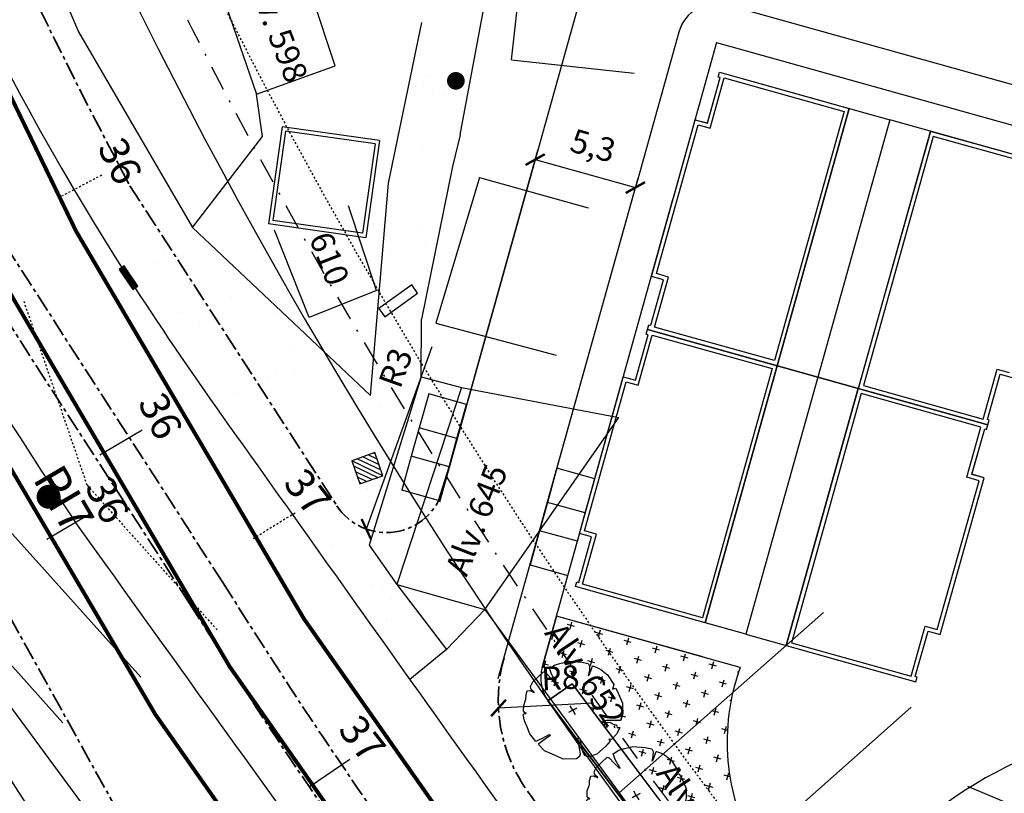
# Model space of a CAD drawing. Units: millimetres. Extents: x 179629 to 182397, y 1680086 to 1681520.
# Drawn here: x 181019 to 181069, y 1680865 to 1680904 of the extents above; entities that cross this region are included whole.
import ezdxf
from ezdxf.enums import TextEntityAlignment as Align

# ---------------------------------------------------------------- set-up
doc = ezdxf.new("R2010")
doc.units = ezdxf.units.MM
doc.header["$LTSCALE"] = 0.025
doc.header["$MEASUREMENT"] = 0
for name, pattern in [('CENTER', [2, 1.25, -0.25, 0.25, -0.25]), ('CONTINUO', [0]), ('DASHDOT', [1, 0.5, -0.25, 0, -0.25]), ('DASHDOT2', [0.5, 0.25, -0.125, 0, -0.125]), ('DASHED', [0.75, 0.5, -0.25])]:
    doc.linetypes.add(name, pattern=pattern)
for name, color, linetype in [('-ALINHAMENTO_EVU', 7, 'Continuous'), ('-AREAS_PARTICULARES', 252, 'Continuous'), ('-COTAS_RUAS', 7, 'Continuous'), ('-RECUO_JARDIM', 251, 'DASHDOT'), ('-VEGETAÇÃO', 104, 'Continuous'), ('11-ARBOL', 104, 'Continuous'), ('a_rampas', 7, 'Continuous'), ('calçada', 1, 'Continuous'), ('EPT CASA', 3, 'Continuous'), ('EPT CASA_OUTROS', 8, 'Continuous'), ('EPT Eixo', 1, 'DASHDOT2'), ('EPT texto', 5, 'Continuous'), ('EPT-Alinhamento_Etapa1', 30, 'Continuous'), ('EPT-Alinhamento_Etapa2', 30, 'DASHDOT'), ('EPT_PAVIMENTO', 7, 'Continuous'), ('g-faixas', 161, 'DASHED'), ('Planodiretor', 7, 'Continuous'), ('POSTE', 8, 'Continuous'), ('pv', 110, 'Continuous'), ('REDEPROJ', 4, 'Continuous'), ('TG', 7, 'CONTINUO'), ('UH-São Gui', 7, 'Continuous')]:
    doc.layers.add(name, color=color, linetype=linetype)
for name, color, linetype, lineweight in [('EPT meio-fio exist', 130, 'Continuous', 30), ('EPT MF', 5, 'CENTER', 35), ('EPT_TEXTO EIXO', 5, 'Continuous', 25)]:
    doc.layers.add(name, color=color, linetype=linetype, lineweight=lineweight)
doc.styles.add('SIMPLEX', font='simplex', dxfattribs={"height": 0.2})
doc.styles.add('texto', font='ARIAL.TTF')
doc.dimstyles.new('ISO-25', dxfattribs={"dimtxt": 1.2, "dimasz": 0.8, "dimexe": 0.5, "dimexo": 0.625, "dimtad": 1, "dimdec": 4, "dimtxsty": 'Standard', "dimblk": 'ARCHTICK', "dimcen": 2.5, "dimadec": 4, "dimazin": 0, "dimtfac": 1, "dimtdec": 4, "dimtmove": 0, "dimatfit": 3, "dimfxl": 0, "dimarcsym": 0})

# ---------------------------------------------------------------- blocks, each defined once
blk = doc.blocks.new('ARPLS507')
for q in [(-0.035, 0.035), (-0.035, -0.035), (0.035, 0.035), (0.035, -0.035)]:
    blk.add_line((0, 0), q)
blk.add_lwpolyline([(0.339, -0.335), (0.316, -0.333), (0.332, -0.362), (0.285, -0.404), (0.204, -0.47), (0.114, -0.494), (0.03, -0.497), (0.021, -0.471), (-0.01, -0.361), (-0.039, -0.319), (-0.02, -0.401), (-0.029, -0.451), (-0.023, -0.47), (-0.047, -0.484), (-0.043, -0.509), (-0.105, -0.501), (-0.11, -0.499), (-0.181, -0.46), (-0.186, -0.434), (-0.201, -0.451), (-0.267, -0.423), (-0.364, -0.358), (-0.414, -0.289), (-0.416, -0.246), (-0.381, -0.215), (-0.261, -0.151), (-0.261, -0.123), (-0.411, -0.195), (-0.436, -0.195), (-0.466, -0.17), (-0.505, -0.042), (-0.495, 0.023), (-0.476, 0.164), (-0.434, 0.232), (-0.419, 0.241), (-0.378, 0.21), (-0.339, 0.177), (-0.306, 0.148), (-0.307, 0.165), (-0.363, 0.222), (-0.388, 0.254), (-0.408, 0.277), (-0.351, 0.356), (-0.283, 0.405), (-0.237, 0.442), (-0.182, 0.472), (-0.164, 0.462), (-0.159, 0.448), (-0.155, 0.465), (-0.145, 0.479), (-0.087, 0.494), (-0.032, 0.491), (-0.022, 0.489), (0.02, 0.499), (0.066, 0.5), (0.075, 0.473), (0.068, 0.427), (0.073, 0.43), (0.082, 0.451), (0.097, 0.47), (0.117, 0.478), (0.168, 0.469), (0.298, 0.391), (0.297, 0.37), (0.256, 0.301), (0.223, 0.248), (0.225, 0.235), (0.295, 0.305), (0.323, 0.324), (0.347, 0.342), (0.398, 0.296), (0.43, 0.241), (0.472, 0.167), (0.495, 0.043), (0.501, -0.024), (0.477, -0.044), (0.432, -0.056), (0.38, -0.057), (0.396, -0.068), (0.458, -0.071), (0.479, -0.072), (0.489, -0.077), (0.485, -0.12), (0.475, -0.164), (0.441, -0.244), (0.364, -0.335)], close=True)
blk = doc.blocks.new('*X47')
at = {"color": 0}
for p, q in [((0, 0), (1.868, 1.868)), ((0, 0.442), (1.426, 1.868)), ((0, 0.884), (0.984, 1.868)), ((0, 1.326), (0.542, 1.868)), ((0, 1.768), (0.1, 1.868)), ((0.442, 0), (1.868, 1.426)), ((0.884, 0), (1.868, 0.984)), ((1.326, 0), (1.868, 0.542)), ((1.768, 0), (1.868, 0.1))]:
    blk.add_line(p, q, dxfattribs=at)
blk = doc.blocks.new('_ARCHTICK')
at = {"color": 0, "linetype": 'ByBlock', "const_width": 0.15}
blk.add_lwpolyline([(-0.5, -0.5), (0.5, 0.5)], dxfattribs=at)
blk = doc.blocks.new('*D212')
at = {"layer": 'Defpoints', "color": 0}
for p in [(181056.33, 1680865.975), (181056.468, 1680855.976)]:
    blk.add_point(p, dxfattribs=at)
at = {"layer": 'Planodiretor', "color": 0, "lineweight": -2}
blk.add_line((181056.393, 1680861.426), (181056.468, 1680855.976), dxfattribs=at)
at = {"layer": 'Planodiretor', "color": 0, "lineweight": -2, "xscale": 0.8, "yscale": 0.8, "zscale": 0.8, "rotation": 270.7882490724859}
blk.add_blockref('_ARCHTICK', (181056.468, 1680855.976), dxfattribs=at)
at = {"layer": 'Planodiretor', "color": 0, "insert": (181057.644, 1680859.518), "char_height": 1.2, "attachment_point": 5, "rotation": 270.7882}
blk.add_mtext('R10', dxfattribs=at)
blk = doc.blocks.new('*D213')
at = {"layer": 'Defpoints', "color": 0}
for p in [(181051.059, 1680869.799), (181043.07, 1680869.389)]:
    blk.add_point(p, dxfattribs=at)
at = {"layer": 'Planodiretor', "color": 0, "lineweight": -2}
blk.add_line((181047.914, 1680869.638), (181043.07, 1680869.389), dxfattribs=at)
at = {"layer": 'Planodiretor', "color": 0, "lineweight": -2, "xscale": 0.8, "yscale": 0.8, "zscale": 0.8, "rotation": 182.9401326500202}
blk.add_blockref('_ARCHTICK', (181043.07, 1680869.389), dxfattribs=at)
at = {"layer": 'Planodiretor', "color": 0, "insert": (181046.228, 1680870.778), "char_height": 1.2, "attachment_point": 5, "rotation": 2.9401}
blk.add_mtext('R8', dxfattribs=at)
blk = doc.blocks.new('*D214')
at = {"layer": 'Defpoints', "color": 0}
for p in [(181037.355, 1680881.324), (181036.339, 1680878.501)]:
    blk.add_point(p, dxfattribs=at)
at = {"layer": 'Planodiretor', "color": 0, "lineweight": -2}
blk.add_line((181039.679, 1680887.78), (181036.339, 1680878.501), dxfattribs=at)
at = {"layer": 'Planodiretor', "color": 0, "lineweight": -2, "xscale": 0.8, "yscale": 0.8, "zscale": 0.8, "rotation": 250.2026638198651}
blk.add_blockref('_ARCHTICK', (181036.339, 1680878.501), dxfattribs=at)
at = {"layer": 'Planodiretor', "color": 0, "insert": (181037.976, 1680886.666), "char_height": 1.2, "attachment_point": 5, "rotation": 70.2027}
blk.add_mtext('R3', dxfattribs=at)
blk = doc.blocks.new('*D237')
at = {"layer": 'Defpoints', "color": 0}
for p in [(181050.043, 1680895.896), (181040.063, 1680879.868), (181045.167, 1680878.442)]:
    blk.add_point(p, dxfattribs=at)
at = {"layer": 'EPT_PAVIMENTO', "color": 0, "lineweight": -2}
for p, q in [((181040.231, 1680880.47), (181045.073, 1680897.804)), ((181044.939, 1680897.322), (181050.043, 1680895.896)), ((181045.336, 1680879.044), (181050.178, 1680896.378))]:
    blk.add_line(p, q, dxfattribs=at)
at = {"layer": 'EPT_PAVIMENTO', "color": 0, "lineweight": -2, "xscale": 0.8, "yscale": 0.8, "zscale": 0.8}
for p, rotation in [((181044.939, 1680897.322), 164.3918993612045), ((181050.043, 1680895.896), 344.3918993612045)]:
    blk.add_blockref('_ARCHTICK', p, dxfattribs=dict(at, rotation=rotation))
at = {"layer": 'EPT_PAVIMENTO', "color": 0, "insert": (181047.848, 1680897.885), "char_height": 1.2, "attachment_point": 5, "rotation": 344.3919}
blk.add_mtext('5,3', dxfattribs=at)

msp = doc.modelspace()

# ---------------------------------------------------------------- hatches: boundary and pattern name
at = {"layer": '-VEGETAÇÃO', "ltscale": 8}
h = msp.add_hatch(dxfattribs=at)
h.set_pattern_fill('CROSS,_I', color=256, scale=3, style=2)
h.set_pattern_definition([(74.4119, (180973.1143, 1681044.9956), (-0.520874, 0.9239536), [0.375, -1.125]), (164.4119, (180973.3453, 1681045.1258), (-0.9239536, -0.520874), [0.375, -1.125])])
edge = h.paths.add_edge_path()
edge.add_arc((181047.21906, 1680870.91902), 2, 164.391899, 215.483731, ccw=False)
edge.add_line((181045.29281, 1680871.45713), (181046.0226, 1680874.06954))
edge.add_line((181046.0226, 1680874.06954), (181055.37753, 1680871.45898))
edge.add_arc((181065.99441, 1680867.66011), 11.27606, 160.312051, 209.413303)
edge.add_line((181056.17184, 1680862.12236), (181060.0258, 1680857.15724))
edge.add_arc((181058.45253, 1680855.93606), 1.9916, -52.665649, 37.818869, ccw=False)
edge.add_line((181059.66037, 1680854.35252), (181058.08299, 1680853.1388))
edge.add_line((181058.08299, 1680853.1388), (181057.17148, 1680854.35134))
edge.add_line((181057.17148, 1680854.35134), (181058.37048, 1680855.25267))
edge.add_line((181058.37048, 1680855.25267), (181046.82119, 1680870.6162))
edge.add_line((181046.82119, 1680870.6162), (181045.5905, 1680869.75808))

# ---------------------------------------------------------------- linework, layer by layer
at = {"layer": '-ALINHAMENTO_EVU'}
msp.add_line((181045.91136, 1680871.43398), (181045.91136, 1680871.43398), dxfattribs=at)
at = {"layer": '-AREAS_PARTICULARES', "ltscale": 8}
msp.add_lwpolyline([(181071.40752, 1680863.53232), (181066.97065, 1680865.39824)], dxfattribs=at)
at = {"layer": '-COTAS_RUAS', "linetype": 'ByBlock'}
msp.add_line((181044.14838, 1680894.49239), (181044.16459, 1680894.55041), dxfattribs=at)
at = {"layer": '-RECUO_JARDIM'}
msp.add_lwpolyline([(181012.9547, 1680944.33183), (181014.72377, 1680939.18471, 0.10052311), (181069.59352, 1680845.84237), (181080.33072, 1680833.88773, 0.61155663), (181099.41567, 1680838.49595, 0.61155663)], format="xyb", dxfattribs=at)
at = {"layer": '-VEGETAÇÃO', "ltscale": 8}
for p, q in [((181046.0226, 1680874.06954), (181045.29281, 1680871.45713)), ((181053.47524, 1680871.9904), (181046.0226, 1680874.06954))]:
    msp.add_line(p, q, dxfattribs=at)
for points in [[(181055.37753, 1680871.45898), (181046.02333, 1680874.07215), (181045.29281, 1680871.45713, 0.23492897), (181045.62757, 1680869.70775), (181058.08299, 1680853.1388), (181059.66037, 1680854.35252, 0.41421339), (181060.0258, 1680857.15724)], [(181055.37753, 1680871.45898, 0.21758396), (181056.17184, 1680862.12236), (181058.66821, 1680858.92161), (181060.0258, 1680857.15724)], [(181046.82119, 1680870.6162, -0.00148921), (181046.82658, 1680870.60908), (181058.37048, 1680855.25267)]]:
    msp.add_lwpolyline(points, format="xyb", dxfattribs=at)
for points in [[(181058.37048, 1680855.25267), (181057.17148, 1680854.35134), (181045.5905, 1680869.75808), (181046.82119, 1680870.6162), (181058.37048, 1680855.25267)], [(181046.82119, 1680870.6162), (181045.5905, 1680869.75808)]]:
    msp.add_lwpolyline(points, dxfattribs=at)
at = {"layer": 'a_rampas', "linetype": 'Continuous'}
for p, q in [((181040.95708, 1680883.11924), (181039.03083, 1680883.65735)), ((181040.55349, 1680881.67455), (181038.62725, 1680882.21267)), ((181040.01131, 1680879.9571), (181038.14294, 1680880.47904)), ((181047.49096, 1680879.32572), (181045.56471, 1680879.86383)), ((181047.08737, 1680877.88103), (181045.16112, 1680878.41915))]:
    msp.add_line(p, q, dxfattribs=at)
at = {"layer": 'a_rampas'}
for points in [[(181040.01131, 1680879.9571), (181040.55349, 1680881.67455), (181040.95708, 1680883.11924), (181041.44138, 1680884.85286), (181039.51513, 1680885.39098), (181039.03083, 1680883.65735), (181038.62725, 1680882.21267), (181038.14294, 1680880.47904)], [(181047.97526, 1680881.05935), (181046.04901, 1680881.59746), (181045.56471, 1680879.86383), (181045.16112, 1680878.41915), (181044.67682, 1680876.68552), (181046.60307, 1680876.14741), (181047.08737, 1680877.88103), (181047.49096, 1680879.32572), (181047.97526, 1680881.05935)]]:
    msp.add_lwpolyline(points, dxfattribs=at)
at = {"layer": 'calçada'}
for p, q in [((181039.0566, 1680902.68424), (181039.0566, 1680902.68424)), ((181039.56741, 1680901.59636), (181039.56741, 1680901.59636)), ((181039.22595, 1680901.15613), (181039.22595, 1680901.15613)), ((181039.69412, 1680900.72713), (181039.69412, 1680900.72713)), ((181040.32611, 1680900.59663), (181040.32611, 1680900.59663)), ((181039.21661, 1680897.7901), (181039.21661, 1680897.7901)), ((181039.21795, 1680893.87429), (181039.21795, 1680893.87429)), ((181039.37661, 1680892.89597), (181039.37661, 1680892.89597)), ((181026.01879, 1680892.67997), (181026.01879, 1680892.67997)), ((181037.56485, 1680892.76504), (181037.56485, 1680892.76504)), ((181025.54374, 1680892.07405), (181025.54374, 1680892.07405)), ((181029.16089, 1680891.92707), (181029.16089, 1680891.92707)), ((181029.62906, 1680891.49807), (181029.62906, 1680891.49807)), ((181039.47439, 1680891.70248), (181039.47439, 1680891.70248)), ((181029.45336, 1680890.2985), (181029.45336, 1680890.2985)), ((181026.7792, 1680889.52915), (181026.7792, 1680889.52915)), ((181031.83883, 1680889.47319), (181031.83883, 1680889.47319)), ((181027.85031, 1680888.84678), (181027.85031, 1680888.84678)), ((181032.67634, 1680887.75468), (181032.67634, 1680887.75468)), ((181034.36695, 1680887.15659), (181034.36695, 1680887.15659)), ((181038.17275, 1680887.16025), (181038.17275, 1680887.16025)), ((181031.7063, 1680886.39025), (181031.7063, 1680886.39025)), ((181032.65773, 1680886.43418), (181032.65773, 1680886.43418)), ((181034.72272, 1680886.70604), (181034.72272, 1680886.70604)), ((181034.83512, 1680886.72759), (181034.83512, 1680886.72759)), ((181031.33564, 1680886.26012), (181031.33564, 1680886.26012)), ((181029.61337, 1680885.40437), (181029.61337, 1680885.40437)), ((181036.26205, 1680885.48918), (181036.26205, 1680885.48918)), ((181037.04489, 1680884.70271), (181037.04489, 1680884.70271)), ((181032.83635, 1680882.86055), (181032.83635, 1680882.86055)), ((181036.7405, 1680883.18311), (181036.7405, 1680883.18311)), ((181037.81161, 1680882.50073), (181037.81161, 1680882.50073)), ((181036.42205, 1680880.59504), (181036.42205, 1680880.59504)), ((181037.06459, 1680880.43791), (181037.06459, 1680880.43791)), ((181031.93745, 1680880.15682), (181031.93745, 1680880.15682)), ((181033.67751, 1680879.99199), (181033.67751, 1680879.99199)), ((181033.75767, 1680880.02983), (181033.75767, 1680880.02983)), ((181034.9996, 1680880.16605), (181034.9996, 1680880.16605)), ((181032.40562, 1680879.72782), (181032.40562, 1680879.72782)), ((181034.61539, 1680877.70294), (181034.61539, 1680877.70294)), ((181036.58205, 1680875.70091), (181036.58205, 1680875.70091)), ((181037.14351, 1680875.38634), (181037.14351, 1680875.38634)), ((181037.61168, 1680874.95734), (181037.61168, 1680874.95734)), ((181037.34147, 1680873.89792), (181037.34147, 1680873.89792)), ((181040.42327, 1680872.36253), (181038.55677, 1680870.83787))]:
    msp.add_line(p, q, dxfattribs=at)
at = {"layer": 'EPT CASA'}
for p, q in [((181013.03843, 1680923.98667, -3.11117), (181021.68379, 1680903.83442, -3.18821)), ((181013.03843, 1680923.98667, -3.11117), (181021.68379, 1680903.83442, -3.18821)), ((181013.03843, 1680923.98667, -3.11117), (181021.68379, 1680903.83442, -3.18821)), ((181034.74848, 1680902.10046, -3.1622), (181033.03618, 1680907.26953, -3.1622)), ((181034.74848, 1680902.10046, -3.1622), (181033.03618, 1680907.26953, -3.1622)), ((181034.74848, 1680902.10046, -3.1622), (181033.03618, 1680907.26953, -3.1622)), ((181043.72871, 1680902.39871, -1.57146), (181044.26227, 1680907.06628, -3.1622)), ((181043.72871, 1680902.39871, -1.57146), (181044.26227, 1680907.06628, -3.1622)), ((181043.72871, 1680902.39871, -1.57146), (181044.26227, 1680907.06628, -3.1622)), ((181041.11032, 1680898.58585, -2.63095), (181042.6335, 1680906.71817, -3.1622)), ((181041.11032, 1680898.58585, -2.63095), (181042.6335, 1680906.71817, -3.1622)), ((181041.11032, 1680898.58585, -2.63095), (181042.6335, 1680906.71817, -3.1622)), ((181028.97768, 1680905.78171, -3.1622), (181030.74531, 1680900.65322, -3.1622)), ((181028.97768, 1680905.78171, -3.1622), (181030.74531, 1680900.65322, -3.1622)), ((181028.97768, 1680905.78171, -3.1622), (181030.74531, 1680900.65322, -3.1622)), ((181021.68379, 1680903.83442, -3.18821), (181027.48133, 1680893.86904, -2.85705)), ((181021.68379, 1680903.83442, -3.18821), (181027.48133, 1680893.86904, -2.85705)), ((181021.68379, 1680903.83442, -3.18821), (181027.48133, 1680893.86904, -2.85705)), ((181037.47311, 1680896.11683, -3.1622), (181039.16982, 1680904.30505, -3.1622)), ((181037.47311, 1680896.11683, -3.1622), (181039.16982, 1680904.30505, -3.1622)), ((181037.47311, 1680896.11683, -3.1622), (181039.16982, 1680904.30505, -3.1622)), ((181043.72871, 1680902.39871, -1.57146), (181049.97518, 1680901.72565, -3.1622)), ((181043.72871, 1680902.39871, -1.57146), (181049.97518, 1680901.72565, -3.1622)), ((181043.72871, 1680902.39871, -1.57146), (181049.97518, 1680901.72565, -3.1622)), ((181030.74531, 1680900.65322, -3.1622), (181034.74848, 1680902.10046, -3.1622)), ((181030.74531, 1680900.65322, -3.1622), (181034.74848, 1680902.10046, -3.1622)), ((181030.74531, 1680900.65322, -3.1622), (181034.74848, 1680902.10046, -3.1622)), ((181031.05312, 1680898.49618, -3.1622), (181030.74531, 1680900.65322, -3.1622)), ((181031.05312, 1680898.49618, -3.1622), (181030.74531, 1680900.65322, -3.1622)), ((181031.05312, 1680898.49618, -3.1622), (181030.74531, 1680900.65322, -3.1622)), ((181027.48133, 1680893.86904, -2.85705), (181031.05312, 1680898.49618, -3.1622)), ((181027.48133, 1680893.86904, -2.85705), (181031.05312, 1680898.49618, -3.1622)), ((181027.48133, 1680893.86904, -2.85705), (181031.05312, 1680898.49618, -3.1622)), ((181041.11032, 1680898.58585, -2.63095), (181040.72555, 1680896.97478, -2.66697)), ((181041.11032, 1680898.58585, -2.63095), (181040.72555, 1680896.97478, -2.66697)), ((181041.11032, 1680898.58585, -2.63095), (181040.72555, 1680896.97478, -2.66697)), ((181040.72555, 1680896.97478, -2.66697), (181039.15705, 1680889.19889, -2.61794)), ((181040.72555, 1680896.97478, -2.66697), (181039.15705, 1680889.19889, -2.61794)), ((181040.72555, 1680896.97478, -2.66697), (181039.15705, 1680889.19889, -2.61794)), ((181042.10504, 1680896.40516, -2.25478), (181039.87553, 1680888.98533, -2.65996)), ((181042.10504, 1680896.40516, -2.25478), (181039.87553, 1680888.98533, -2.65996)), ((181042.10504, 1680896.40516, -2.25478), (181039.87553, 1680888.98533, -2.65996)), ((181042.10504, 1680896.40516, -2.25478), (181047.64553, 1680894.85863, -3.1622)), ((181042.10504, 1680896.40516, -2.25478), (181047.64553, 1680894.85863, -3.1622)), ((181042.10504, 1680896.40516, -2.25478), (181047.64553, 1680894.85863, -3.1622)), ((181036.54471, 1680885.31517, -2.68998), (181037.47311, 1680896.11683, -3.1622)), ((181036.54471, 1680885.31517, -2.68998), (181037.47311, 1680896.11683, -3.1622)), ((181036.54471, 1680885.31517, -2.68998), (181037.47311, 1680896.11683, -3.1622)), ((181036.86176, 1680890.64683, -2.46087), (181035.4287, 1680894.95928, -3.1622)), ((181036.86176, 1680890.64683, -2.46087), (181035.4287, 1680894.95928, -3.1622)), ((181036.86176, 1680890.64683, -2.46087), (181035.4287, 1680894.95928, -3.1622)), ((181036.54471, 1680885.31517, -2.68998), (181027.48133, 1680893.86904, -2.85705)), ((181036.54471, 1680885.31517, -2.68998), (181027.48133, 1680893.86904, -2.85705)), ((181036.54471, 1680885.31517, -2.68998), (181027.48133, 1680893.86904, -2.85705)), ((181033.42872, 1680889.27971, -3.1622), (181031.65419, 1680893.72232, -3.1622)), ((181033.42872, 1680889.27971, -3.1622), (181031.65419, 1680893.72232, -3.1622)), ((181033.42872, 1680889.27971, -3.1622), (181031.65419, 1680893.72232, -3.1622)), ((181036.86176, 1680890.64683, -2.46087), (181033.42872, 1680889.27971, -3.1622)), ((181036.86176, 1680890.64683, -2.46087), (181033.42872, 1680889.27971, -3.1622)), ((181036.86176, 1680890.64683, -2.46087), (181033.42872, 1680889.27971, -3.1622)), ((181039.12841, 1680886.25095, -2.5299), (181039.15705, 1680889.19889, -2.61794)), ((181039.12841, 1680886.25095, -2.5299), (181039.15705, 1680889.19889, -2.61794)), ((181039.12841, 1680886.25095, -2.5299), (181039.15705, 1680889.19889, -2.61794)), ((181039.87553, 1680888.98533, -2.65996), (181046.0048, 1680887.35761, -3.1622)), ((181039.87553, 1680888.98533, -2.65996), (181046.0048, 1680887.35761, -3.1622)), ((181039.87553, 1680888.98533, -2.65996), (181046.0048, 1680887.35761, -3.1622)), ((181039.12841, 1680886.25095, -2.5299), (181036.48208, 1680877.69117, -2.98711)), ((181039.12841, 1680886.25095, -2.5299), (181036.48208, 1680877.69117, -2.98711)), ((181039.12841, 1680886.25095, -2.5299), (181036.48208, 1680877.69117, -2.98711)), ((181039.12841, 1680886.25095, -2.5299), (181041.18084, 1680885.71867, -2.65796)), ((181039.12841, 1680886.25095, -2.5299), (181041.18084, 1680885.71867, -2.65796)), ((181039.12841, 1680886.25095, -2.5299), (181041.18084, 1680885.71867, -2.65796)), ((181041.18084, 1680885.71867, -2.65796), (181037.9014, 1680875.6789, -2.89207)), ((181041.18084, 1680885.71867, -2.65796), (181037.9014, 1680875.6789, -2.89207)), ((181041.18084, 1680885.71867, -2.65796), (181037.9014, 1680875.6789, -2.89207)), ((181041.18084, 1680885.71867, -2.65796), (181049.20329, 1680884.18744, -3.1622)), ((181041.18084, 1680885.71867, -2.65796), (181049.20329, 1680884.18744, -3.1622)), ((181041.18084, 1680885.71867, -2.65796), (181049.20329, 1680884.18744, -3.1622)), ((181042.37103, 1680874.40833, -2.53991), (181049.20329, 1680884.18744, -3.1622)), ((181042.37103, 1680874.40833, -2.53991), (181049.20329, 1680884.18744, -3.1622)), ((181042.37103, 1680874.40833, -2.53991), (181049.20329, 1680884.18744, -3.1622)), ((181036.48208, 1680877.69117, -2.98711), (181037.9014, 1680875.6789, -2.89207)), ((181036.48208, 1680877.69117, -2.98711), (181037.9014, 1680875.6789, -2.89207)), ((181036.48208, 1680877.69117, -2.98711), (181037.9014, 1680875.6789, -2.89207)), ((181037.9014, 1680875.6789, -2.89207), (181042.37103, 1680874.40833, -2.53991)), ((181037.9014, 1680875.6789, -2.89207), (181040.42327, 1680872.36253, -2.67297)), ((181037.9014, 1680875.6789, -2.89207), (181042.37103, 1680874.40833, -2.53991)), ((181037.9014, 1680875.6789, -2.89207), (181040.42327, 1680872.36253, -2.67297)), ((181037.9014, 1680875.6789, -2.89207), (181042.37103, 1680874.40833, -2.53991)), ((181037.9014, 1680875.6789, -2.89207), (181040.42327, 1680872.36253, -2.67297)), ((181040.42327, 1680872.36253, -2.67297), (181042.37103, 1680874.40833, -2.53991)), ((181040.42327, 1680872.36253, -2.67297), (181042.37103, 1680874.40833, -2.53991)), ((181040.42327, 1680872.36253, -2.67297), (181042.37103, 1680874.40833, -2.53991)), ((181042.37103, 1680874.40833, -2.53991), (181049.21207, 1680865.06419, -2.24677)), ((181042.37103, 1680874.40833, -2.53991), (181049.21207, 1680865.06419, -2.24677)), ((181042.37103, 1680874.40833, -2.53991), (181049.21207, 1680865.06419, -2.24677)), ((181049.21207, 1680865.06419, -2.24677), (181059.62472, 1680874.24907, -3.1622)), ((181049.21207, 1680865.06419, -2.24677), (181059.62472, 1680874.24907, -3.1622)), ((181049.21207, 1680865.06419, -2.24677), (181059.62472, 1680874.24907, -3.1622)), ((181016.52563, 1680871.72268, -2.79603), (181054.16606, 1680820.83906, -2.64195)), ((181016.52563, 1680871.72268, -2.79603), (181054.16606, 1680820.83906, -2.64195)), ((181016.52563, 1680871.72268, -2.79603), (181054.16606, 1680820.83906, -2.64195)), ((181053.15973, 1680859.73679, -2.20675), (181064.08896, 1680869.42532, -3.1622)), ((181053.15973, 1680859.73679, -2.20675), (181064.08896, 1680869.42532, -3.1622)), ((181053.15973, 1680859.73679, -2.20675), (181064.08896, 1680869.42532, -3.1622)), ((181049.21207, 1680865.06419, -2.24677), (181053.15973, 1680859.73679, -2.20675)), ((181049.21207, 1680865.06419, -2.24677), (181053.15973, 1680859.73679, -2.20675)), ((181049.21207, 1680865.06419, -2.24677), (181053.15973, 1680859.73679, -2.20675))]:
    msp.add_line(p, q, dxfattribs=at)
at = {"layer": 'EPT CASA_OUTROS'}
for p, q in [((181053.21583, 1680926.95061), (181040.06286, 1680879.86769)), ((181053.21583, 1680926.95061), (181040.06286, 1680879.86769)), ((181053.21583, 1680926.95061), (181040.06286, 1680879.86769)), ((181054.7124, 1680905.2061), (181086.24329, 1680896.39771)), ((181052.25586, 1680903.81577), (181050.04342, 1680895.89602)), ((181054.18211, 1680903.27766), (181051.96967, 1680895.35791)), ((181054.17429, 1680903.27985), (181085.70518, 1680894.47146)), ((181053.70883, 1680899.1809), (181054.35768, 1680901.49983)), ((181053.71099, 1680899.1886), (181054.35768, 1680901.49983)), ((181053.85378, 1680898.92331), (181054.56998, 1680901.48295)), ((181054.26275, 1680901.52639), (181054.33011, 1680901.76715)), ((181054.26275, 1680901.52639), (181054.33011, 1680901.76715)), ((181054.35768, 1680901.49983), (181054.26275, 1680901.52639)), ((181054.35768, 1680901.49983), (181054.26275, 1680901.52639)), ((181054.33011, 1680901.76715), (181060.92986, 1680899.91927)), ((181054.33011, 1680901.76715), (181062.99796, 1680899.34021)), ((181054.56998, 1680901.48295), (181060.67228, 1680899.77435)), ((181057.2633, 1680886.82408), (181060.92986, 1680899.91927)), ((181060.92986, 1680899.91927), (181057.26559, 1680886.82344)), ((181050.85745, 1680891.36825), (181053.09174, 1680899.35356)), ((181050.85745, 1680891.36825), (181053.09174, 1680899.35356)), ((181053.09174, 1680899.35356), (181053.70883, 1680899.1809)), ((181053.09174, 1680899.35356), (181053.71099, 1680899.1886)), ((181060.67228, 1680899.77435), (181057.12064, 1680887.08107)), ((181062.99796, 1680899.34021), (181059.32922, 1680886.24603)), ((181062.99796, 1680899.34021), (181059.33378, 1680886.24475)), ((181071.6658, 1680896.91328), (181062.99796, 1680899.34021)), ((181032.05877, 1680898.99437), (181031.356, 1680894.044)), ((181037.01077, 1680898.29137), (181032.05877, 1680898.99437)), ((181051.11503, 1680891.5132), (181053.23669, 1680899.09598)), ((181053.23669, 1680899.09598), (181053.85378, 1680898.92331)), ((181032.22867, 1680898.76824), (181031.58213, 1680894.2139)), ((181036.78464, 1680898.12146), (181032.22867, 1680898.76824)), ((181065.06605, 1680898.76116), (181061.39722, 1680885.66661)), ((181061.3995, 1680885.66598), (181065.06605, 1680898.76116)), ((181065.21093, 1680898.50356), (181061.65487, 1680885.81152)), ((181071.6658, 1680896.91328), (181065.06605, 1680898.76116)), ((181071.31323, 1680896.79496), (181065.21093, 1680898.50356)), ((181036.78464, 1680898.12146), (181036.1381, 1680893.56713)), ((181037.01077, 1680898.29137), (181036.308, 1680893.341)), ((181043.05932, 1680870.89544), (181050.04342, 1680895.89602)), ((181045.29281, 1680871.45713), (181051.96967, 1680895.35791)), ((181036.308, 1680893.341), (181031.356, 1680894.044)), ((181036.1381, 1680893.56713), (181031.58213, 1680894.2139)), ((181051.47451, 1680891.19559), (181050.85745, 1680891.36825)), ((181051.47451, 1680891.19559), (181050.85745, 1680891.36825)), ((181051.01844, 1680888.79), (181051.73209, 1680891.34055)), ((181051.73209, 1680891.34055), (181051.11503, 1680891.5132)), ((181050.82781, 1680888.88436), (181051.47451, 1680891.19559)), ((181050.82781, 1680888.88436), (181051.47451, 1680891.19559)), ((181050.66552, 1680888.67017), (181050.73288, 1680888.91092)), ((181050.66594, 1680888.67168), (181050.73288, 1680888.91092)), ((181050.73288, 1680888.91092), (181050.82781, 1680888.88436)), ((181050.73288, 1680888.91092), (181050.82781, 1680888.88436)), ((181057.12064, 1680887.08107), (181051.01844, 1680888.79)), ((181050.04228, 1680886.08571), (181050.69113, 1680888.40464)), ((181050.04443, 1680886.09341), (181050.69113, 1680888.40464)), ((181050.18723, 1680885.82812), (181050.90343, 1680888.38776)), ((181050.59619, 1680888.43121), (181050.66356, 1680888.67196)), ((181050.59619, 1680888.43121), (181050.66356, 1680888.67196)), ((181050.69113, 1680888.40464), (181050.59619, 1680888.43121)), ((181050.69113, 1680888.40464), (181050.59619, 1680888.43121)), ((181050.66356, 1680888.67196), (181057.2633, 1680886.82408)), ((181050.66356, 1680888.67196), (181059.3314, 1680886.24503)), ((181059.33378, 1680886.24475), (181050.66552, 1680888.67017)), ((181057.26559, 1680886.82344), (181050.66594, 1680888.67168)), ((181050.90343, 1680888.38776), (181057.00573, 1680886.67916)), ((181053.59675, 1680873.72889), (181057.2633, 1680886.82408)), ((181057.2633, 1680886.82408), (181053.59903, 1680873.72825)), ((181057.00573, 1680886.67916), (181053.45409, 1680873.98589)), ((181067.75726, 1680884.10326), (181068.4718, 1680886.65355)), ((181067.96917, 1680884.08491), (181068.61667, 1680886.39592)), ((181067.96917, 1680884.08491), (181068.61667, 1680886.39592)), ((181068.4718, 1680886.65355), (181069.0888, 1680886.48068)), ((181068.61667, 1680886.39592), (181069.23367, 1680886.22305)), ((181068.61667, 1680886.39592), (181069.23367, 1680886.22305)), ((181047.19089, 1680878.27306), (181049.42519, 1680886.25837)), ((181047.19089, 1680878.27306), (181049.42519, 1680886.25837)), ((181047.44848, 1680878.41802), (181049.57014, 1680886.00079)), ((181049.42519, 1680886.25837), (181050.04228, 1680886.08571)), ((181049.42519, 1680886.25837), (181050.04443, 1680886.09341)), ((181049.57014, 1680886.00079), (181050.18723, 1680885.82812)), ((181059.32922, 1680886.24603), (181055.66049, 1680873.15184)), ((181059.3314, 1680886.24503), (181055.66723, 1680873.14956)), ((181059.32922, 1680886.24603), (181067.99664, 1680883.81759)), ((181067.99707, 1680883.81909), (181059.32922, 1680886.24603)), ((181061.65487, 1680885.81152), (181067.75726, 1680884.10326)), ((181041.18084, 1680885.71867, -2.65796), (181041.18084, 1680885.71867, -2.65796)), ((181061.39732, 1680885.66698), (181057.72848, 1680872.57243)), ((181057.73076, 1680872.57179), (181061.39732, 1680885.66698)), ((181061.54219, 1680885.40937), (181057.98613, 1680872.71734)), ((181061.39722, 1680885.66661), (181067.99707, 1680883.81909)), ((181067.99707, 1680883.81909), (181061.39732, 1680885.66698)), ((181067.64449, 1680883.70078), (181061.54219, 1680885.40937)), ((181067.92962, 1680883.57837), (181067.99707, 1680883.81909)), ((181067.92962, 1680883.57837), (181067.99707, 1680883.81909)), ((181068.06409, 1680884.05832), (181067.96917, 1680884.08491)), ((181068.06409, 1680884.05832), (181067.96917, 1680884.08491)), ((181067.99664, 1680883.81759), (181068.06409, 1680884.05832)), ((181067.99707, 1680883.81909), (181068.06409, 1680884.05832)), ((181066.9274, 1680881.14139), (181067.64449, 1680883.70078)), ((181067.18504, 1680881.28625), (181067.8347, 1680883.60496)), ((181067.1872, 1680881.29396), (181067.8347, 1680883.60496)), ((181067.8347, 1680883.60496), (181067.92962, 1680883.57837)), ((181067.8347, 1680883.60496), (181067.92962, 1680883.57837)), ((181067.80207, 1680881.11337), (181067.18504, 1680881.28625)), ((181067.80207, 1680881.11337), (181067.1872, 1680881.29396)), ((181065.42007, 1680873.38649), (181067.54443, 1680880.96851)), ((181065.56493, 1680873.12886), (181067.80207, 1680881.11337)), ((181065.56493, 1680873.12886), (181067.80207, 1680881.11337)), ((181067.54443, 1680880.96851), (181066.9274, 1680881.14139)), ((181047.80795, 1680878.10041), (181047.19089, 1680878.27306)), ((181047.80795, 1680878.10041), (181047.19089, 1680878.27306)), ((181047.35188, 1680875.69482), (181048.06554, 1680878.24536)), ((181048.06554, 1680878.24536), (181047.44848, 1680878.41802)), ((181047.16126, 1680875.78918), (181047.80795, 1680878.10041)), ((181047.16126, 1680875.78918), (181047.80795, 1680878.10041)), ((181055.66723, 1680873.14956), (181046.99896, 1680875.57498)), ((181053.59903, 1680873.72825), (181046.99938, 1680875.57649)), ((181053.45409, 1680873.98589), (181047.35188, 1680875.69482)), ((181064.08853, 1680871.00907), (181064.80307, 1680873.55936)), ((181064.30043, 1680870.99072), (181064.94793, 1680873.30173)), ((181064.30043, 1680870.99072), (181064.94793, 1680873.30173)), ((181064.80307, 1680873.55936), (181065.42007, 1680873.38649)), ((181064.94793, 1680873.30173), (181065.56493, 1680873.12886)), ((181064.94793, 1680873.30173), (181065.56493, 1680873.12886)), ((181055.66049, 1680873.15184), (181064.32791, 1680870.7234)), ((181057.72848, 1680872.57243), (181064.32833, 1680870.72491)), ((181057.98613, 1680872.71734), (181064.08853, 1680871.00907)), ((181064.39536, 1680870.96413), (181064.30043, 1680870.99072)), ((181064.39536, 1680870.96413), (181064.30043, 1680870.99072)), ((181064.32791, 1680870.7234), (181064.39536, 1680870.96413)), ((181064.32833, 1680870.72491), (181064.39536, 1680870.96413))]:
    msp.add_line(p, q, dxfattribs=at)
msp.add_arc((181054.18211, 1680903.27766), 2, 74.391899, 164.391899, dxfattribs=at)
at = {"layer": 'EPT Eixo', "color": 1, "ltscale": 400, "const_width": 0.2, "flags": 128}
msp.add_lwpolyline([(181685.11766, 1680404.88854, 0.41427458), (181683.43166, 1680420.71052), (181558.82836, 1680521.29232, 0.0449627), (181547.6387, 1680528.77601), (181508.1997, 1680550.30198, -0.03269796), (181499.37185, 1680555.89814), (181409.19149, 1680621.69992, 0.05944834), (181385.01741, 1680635.27287), (181241.14259, 1680694.89283, -0.11200241), (181098.12593, 1680796.11598), (181060.93807, 1680837.52041, -0.10052309), (181003.24417, 1680935.66713), (180971.01882, 1681029.42701, 0.20959178), (180935.65679, 1681067.82552), (180775.49127, 1681138.07528, -0.01221426), (180753.32828, 1681148.45003), (180739.93292, 1681155.12494, 0.01487905), (180712.92129, 1681167.59587), (180691.65106, 1681176.65843, 0.14591146), (180624.1123, 1681184.4968), (180540.31622, 1681169.96655, -0.19892058), (180499.05679, 1681179.23723), (180461.06851, 1681205.9998, 0.13721663), (180449.89905, 1681209.96351)], format="xyb", dxfattribs=at)
at = {"layer": 'EPT Eixo', "color": 1, "ltscale": 400, "const_width": 0.2}
for points in [[(180998.98861, 1680934.20443, 0.10052306), (181057.59026, 1680834.51347)], [(180994.73241, 1680932.74317, 0.10052326), (181054.24198, 1680831.50776)]]:
    msp.add_lwpolyline(points, format="xyb", dxfattribs=at)
at = {"layer": 'EPT Eixo', "color": 3}
for points in [[(181020.6526, 1680895.3778, 0), (181022.86468, 1680896.54258, 0)], [(181030.5817, 1680878.0213, 0), (181032.70699, 1680879.33779, 0)]]:
    msp.add_polyline3d(points, dxfattribs=at)
at = {"layer": 'EPT Eixo', "color": 1}
for points in [[(181022.1244, 1680880.735, 0), (181018.87402, 1680890.19201, 0)], [(181022.1244, 1680880.735, 0), (181028.80649, 1680873.29526, 0)]]:
    msp.add_polyline3d(points, dxfattribs=at)
at = {"layer": 'EPT Eixo', "color": 3, "linetype": 'CONTINUO'}
msp.add_polyline3d([(181020.0732, 1680877.9933, 0), (181022.2227, 1680879.26988, 0)], dxfattribs=at)
at = {"layer": 'EPT Eixo', "color": 1, "linetype": 'CONTINUO'}
msp.add_polyline3d([(181014.2068, 1680876.0823, 0), (181020.88889, 1680868.64256, 0)], dxfattribs=at)
at = {"layer": 'EPT meio-fio exist'}
for centre, radius, start, end in [((181138.38447, 1680964.95955, -3.36129), 135.85798, 198.095916, 212.8320153), ((181244.59163, 1681027.85955, -3.34428), 268.25888, 209.2362649, 213.7859317), ((181181.33565, 1680992.67368, -3.36129), 186.97429, 212.8320153, 215.4464944), ((351003.55041, 1801886.56553, -3.36129), 208645.40591, 215.4464944025, 215.4519367843), ((183864.3938, 1682911.88872, -2.92609), 3495.02461, 215.57322091, 216.42398994), ((183883.26788, 1682901.30013, -3.1622), 3495.02461, 215.57322091, 216.42398994)]:
    msp.add_arc(centre, radius, start, end, dxfattribs=at)
at = {"layer": 'EPT MF', "ltscale": 30}
for p, q in [((181024.28808, 1680895.99136), (181034.97231, 1680879.48334)), ((181029.03557, 1680875.77456), (181018.05999, 1680892.79433, -1.06436)), ((181027.33935, 1680874.71491), (181016.34253, 1680891.76428, -0.03021)), ((181010.17527, 1680888.45284), (181024.93826, 1680861.86379))]:
    msp.add_line(p, q, dxfattribs=at)
for centre, radius, start, end in [((181273.71419, 1681028.62946), 282.5, 198.9679045, 208.0028445), ((181037.35474, 1680881.32367), 3, 212.911533, 344.391899), ((181273.71419, 1681028.62946), 288.5, 211.9937214, 221.9289711), ((181273.71419, 1681028.62946), 290.5, 211.9937214, 221.9289711), ((181051.05936, 1680869.79913), 8, 164.391899, 215.502076), ((181077.73026, 1680848.42499, -0.04016), 17, 74.391484, 127.951743), ((181273.71419, 1681028.62946), 281.5, 215.5020764, 216.8050766)]:
    msp.add_arc(centre, radius, start, end, dxfattribs=at)
at = {"layer": 'EPT-Alinhamento_Etapa1'}
for centre, radius, start, end in [((181273.71419, 1681028.62946), 278, 198.9679045, 221.9289711), ((181273.71419, 1681028.62946), 303, 198.9679045, 221.9289711), ((181077.73026, 1680848.42499, -0.04016), 20, 74.391484, 127.951743)]:
    msp.add_arc(centre, radius, start, end, dxfattribs=at)
at = {"layer": 'EPT-Alinhamento_Etapa2', "ltscale": 103}
for radius in [276, 305]:
    msp.add_arc((181273.71419, 1681028.62946), radius, 198.9679045, 221.9289711, dxfattribs=at)
at = {"layer": 'g-faixas'}
msp.add_arc((181350.67134, 1680754.80568, 3.19155), 531, 309.8866735, 309.8866735, dxfattribs=at)
at = {"layer": 'POSTE', "const_width": 0.61033, "elevation": -3.19221}
msp.add_lwpolyline([(181019.85475, 1680880.19543, 1), (181020.45804, 1680880.10297, 1)], format="xyb", close=True, dxfattribs=at)
at = {"layer": 'pv'}
for p, q in [((181038.65004, 1680890.94279, -2.749), (181036.97727, 1680889.7422, -2.749)), ((181038.95287, 1680890.52085, -2.749), (181038.65004, 1680890.94279, -2.749)), ((181037.28011, 1680889.32026, -2.749), (181038.95287, 1680890.52085, -2.749)), ((181036.97727, 1680889.7422, -2.749), (181037.28011, 1680889.32026, -2.749))]:
    msp.add_line(p, q, dxfattribs=at)
at = {"layer": 'REDEPROJ'}
msp.add_line((181036.39393, 1680881.6026, -2.78602), (181036.39392, 1680881.6027, -2.78602), dxfattribs=at)
at = {"layer": 'REDEPROJ', "const_width": 0.45021, "elevation": -2.33381}
msp.add_lwpolyline([(181041.08188, 1680901.46376, 1), (181040.71613, 1680901.20125, 1)], format="xyb", close=True, dxfattribs=at)
at = {"layer": 'REDEPROJ', "const_width": 0.31142, "elevation": -3.36129}
msp.add_lwpolyline([(181023.87839, 1680891.81588), (181024.57747, 1680890.78486)], dxfattribs=at)
at = {"layer": 'REDEPROJ'}
for points, elevation in [([(181024.70635, 1680890.87225), (181024.00727, 1680891.90326), (181023.74951, 1680891.72849), (181024.44859, 1680890.69747)], -3.36129), ([(181035.59954, 1680881.9832), (181036.01337, 1680880.80827), (181037.1883, 1680881.2221), (181036.77447, 1680882.39703)], -2.78602)]:
    msp.add_lwpolyline(points, close=True, dxfattribs=dict(at, elevation=elevation))
at = {"layer": 'TG', "color": 3, "linetype": 'CONTINUO'}
for points in [[(181022.76429, 1680882.29236, 0), (181024.92393, 1680883.5517, 0)], [(181033.42558, 1680865.37554, 0), (181035.49348, 1680866.78046, 0)]]:
    msp.add_polyline3d(points, dxfattribs=at)
at = {"layer": 'TG', "color": 1, "linetype": 'CONTINUO'}
msp.add_polyline3d([(181018.1659, 1680878.408, 0), (181024.84799, 1680870.96826, 0)], dxfattribs=at)
at = {"layer": 'UH-São Gui', "ltscale": 8}
for p, q in [((181046.99896, 1680875.57498), (181047.06633, 1680875.81574)), ((181046.99938, 1680875.57649), (181047.06633, 1680875.81574)), ((181047.06633, 1680875.81574), (181047.16126, 1680875.78918)), ((181047.06633, 1680875.81574), (181047.16126, 1680875.78918))]:
    msp.add_line(p, q, dxfattribs=at)

# ---------------------------------------------------------------- block references
at = {"layer": '11-ARBOL', "xscale": 4.999999999945062, "yscale": 5, "zscale": 5, "rotation": 74.41190741590832}
for p in [(181046.84917, 1680869.28013), (181050.08992, 1680864.93174)]:
    msp.add_blockref('ARPLS507', p, dxfattribs=at)
at = {"layer": 'REDEPROJ', "xscale": 0.6669750896637143, "yscale": 0.6669750895816833, "zscale": 0.6669750896384854, "rotation": 109.4031640548496}
msp.add_blockref('*X47', (181037.1883, 1680881.2221, -2.78602), dxfattribs=at)

# ---------------------------------------------------------------- texts
at = {"layer": 'EPT Eixo', "color": 7, "style": 'SIMPLEX', "width": 0.947752}
msp.add_text('PI7', height=1.75, rotation=300.448425, dxfattribs=at).set_placement((181019.3242, 1680881.05865), (181021.04522, 1680878.13091), align=Align.FIT)
at = {"layer": 'EPT texto', "style": 'texto'}
for s, rotation, p in [('Alv. 598', 291.187984, (181031.22969, 1680903.85976, -13.42094)), ('610', 291.187984, (181033.90058, 1680892.06454, -13.42094)), ('Alv. 645', 68.831014, (181042.50735, 1680878.75966, -13.42094)), ('Alv. 652', 303.864236, (181047.00638, 1680870.77195, -13.42094)), ('Alv. 654', 303.864236, (181052.68734, 1680863.62076, -13.42094))]:
    msp.add_text(s, height=1.2, rotation=rotation, dxfattribs=at).set_placement(p, align=Align.CENTER)
at = {"layer": 'EPT_TEXTO EIXO', "char_height": 1.5, "attachment_point": 1, "style": 'texto'}
for s, insert, rotation in [('36', (181023.96638, 1680898.60797), 296.403547), ('36', (181026.02564, 1680885.61709), 296.403547), ('37', (181033.24251, 1680881.74605), 308.021069), ('36', (181023.3244, 1680881.33527), 296.403547), ('37', (181036.029, 1680869.18872), 308.021069)]:
    msp.add_mtext(s, dxfattribs=dict(at, insert=insert, rotation=rotation))

# ---------------------------------------------------------------- dimensions: what is measured, and where the dimension line sits
at = {"layer": 'EPT_PAVIMENTO'}
dim = msp.add_aligned_dim(p1=(181040.06286, 1680879.86769), p2=(181045.16742, 1680878.4417), distance=18.1226, dimstyle='ISO-25', dxfattribs=at)
dim.commit()
dim.dimension.update_dxf_attribs({"geometry": '*D237', "text_midpoint": (181047.84764, 1680897.88516)})
at = {"layer": 'Planodiretor'}
for center, mpoint, picture, middle in [((181037.35474, 1680881.32367), (181036.33865, 1680878.50098), '*D214', (181039.12841, 1680886.25095)), ((181051.05936, 1680869.79913), (181043.06989, 1680869.38879), '*D213', (181046.29064, 1680869.55421)), ((181056.33004, 1680865.97529), (181056.46761, 1680855.97623), '*D212', (181056.41911, 1680859.5009))]:
    dim = msp.add_radius_dim(center=center, mpoint=mpoint, dimstyle='ISO-25', dxfattribs=at)
    dim.commit()
    dim.dimension.update_dxf_attribs({"geometry": picture, "text_midpoint": middle, "dimtype": 164})

doc.saveas('drawing.dxf')
